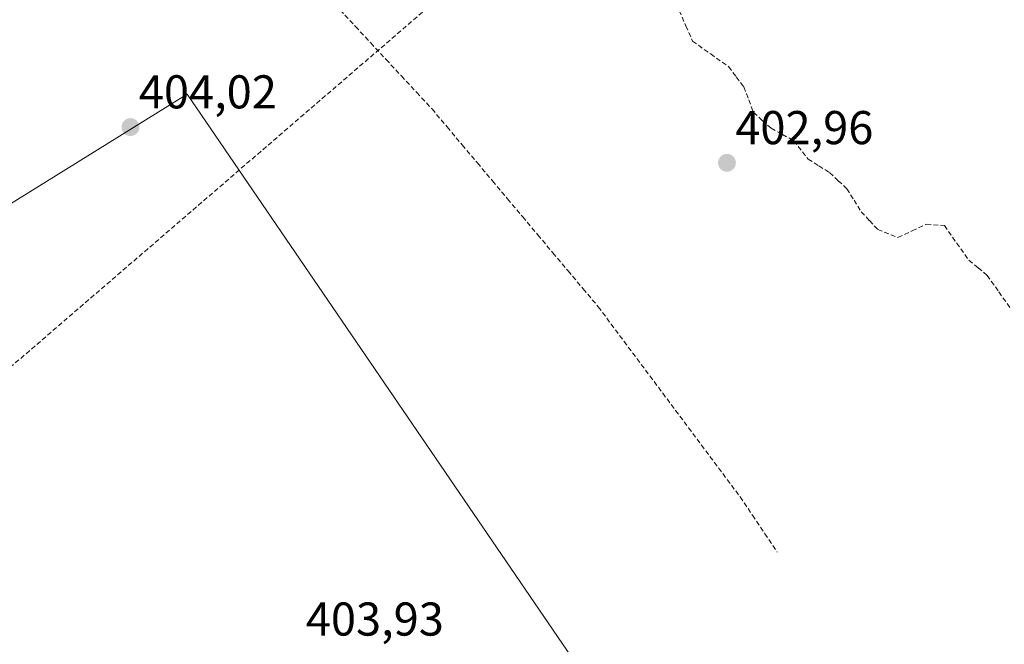
# Model space of a CAD drawing. Units: metres. Extents: x 594801 to 598281, y 4655047 to 4657409.
# Drawn here: x 596384 to 596592, y 4657011 to 4657142 of the extents above; entities that cross this region are included whole.
import ezdxf
from ezdxf.enums import TextEntityAlignment as Align

# ---------------------------------------------------------------- set-up
doc = ezdxf.new("R2010")
doc.units = ezdxf.units.M
doc.header["$MEASUREMENT"] = 0
doc.linetypes.add('TRAZOSX2', pattern=[1.5, 1, -0.5])
for name, color, linetype, lineweight in [('Carátula', 7, 'Continuous', 5), ('Conducción de hidrocarburos lineal', 6, 'TRAZOSX2', 0), ('Corriente artificial lineal', 5, 'TRAZOSX2', 13), ('Cultivos herbáceos CxS', 92, 'Continuous', 0), ('Cultivos leñosos CxS', 92, 'Continuous', 0), ('Punto de cota en terreno', 7, 'Continuous', 0), ('Rótulo de punto de cota en terreno', 19, 'Continuous', 0)]:
    doc.layers.add(name, color=color, linetype=linetype, lineweight=lineweight)
doc.styles.add('Arial', font='txt', dxfattribs={"height": 0.2})

# ---------------------------------------------------------------- blocks, each defined once
blk = doc.blocks.new('5PATER')
at = {"layer": 'Carátula', "linetype": 'Continuous', "lineweight": 5}
h = blk.add_hatch(color=250, dxfattribs=at)
edge = h.paths.add_edge_path()
edge.add_ellipse((0, 0.01), major_axis=(-1.33, -1.34), ratio=0.999422, start_angle=0, end_angle=360)

msp = doc.modelspace()

# ---------------------------------------------------------------- linework, layer by layer
at = {"layer": 'Conducción de hidrocarburos lineal', "color": 6, "linetype": 'TRAZOSX2', "lineweight": 0}
msp.add_polyline3d([(598248.98, 4657405.55, 422.58), (598142.69, 4657403.69, 421.38), (598085.24, 4657399.47, 421), (597452.07, 4657365.44, 412.43), (597007.18, 4657347.44, 406.12), (596677.3, 4657345.36, 397.69), (596598.39, 4657255.69, 397.28), (596291.93, 4656991.59, 405.01), (596267.52, 4656961.63, 405.54), (596250.13, 4656961.53, 405.86), (596186.7, 4656920.93, 407.3), (595988.62, 4656893.59, 408.33), (595896.01, 4656893.69, 408.61), (595790.5, 4656886.23, 408.72), (595654.64, 4656880.65, 409.13), (595625.19, 4656887.29, 409.52), (595595.66, 4656887.69, 409.68), (595565.61, 4656886.26, 409.9), (595456.47, 4656883.35, 412.27), (595413.28, 4656873.19, 413.47), (595350.53, 4656864.19, 413.75)], dxfattribs=at)
at = {"layer": 'Corriente artificial lineal', "color": 5, "linetype": 'TRAZOSX2', "lineweight": 13}
for points in [[(596451.48, 4657144.53, 403.33), (596454.72, 4657141.04, 403.27), (596457.95, 4657137.56, 403.18), (596461.19, 4657134.07, 403.29), (596464.42, 4657130.59, 403.28), (596467.66, 4657127.1, 403.22), (596470.89, 4657123.62, 403.17), (596474.08, 4657119.82, 403.32), (596477.27, 4657116.02, 403.34), (596480.47, 4657112.22, 403.21), (596483.66, 4657108.42, 403.14), (596486.85, 4657104.62, 403.11), (596490.04, 4657100.83, 403.15), (596493.23, 4657097.03, 403.16), (596496.42, 4657093.23, 402.96), (596499.62, 4657089.43, 403.13), (596502.81, 4657085.63, 403.13), (596506, 4657081.83, 403.13), (596508.72, 4657078.18, 403.18), (596511.45, 4657074.53, 402.95), (596514.17, 4657070.88, 403.13), (596516.89, 4657067.23, 403.02), (596519.62, 4657063.58, 403.04), (596522.34, 4657059.94, 403), (596525.07, 4657056.29, 403.05), (596527.79, 4657052.64, 403), (596530.51, 4657048.99, 403.08), (596533.24, 4657045.34, 403.05), (596535.96, 4657041.69, 403.05), (596538.57, 4657037.79, 403.12), (596541.18, 4657033.9, 402.97), (596543.79, 4657030, 403.3)], [(596523.09, 4657144.39, 402.81), (596524.51, 4657141.17, 402.78), (596525.93, 4657137.95, 402.78), (596529.74, 4657135.24, 402.78), (596533.55, 4657132.53, 402.69), (596535.15, 4657130.4, 402.67), (596536.75, 4657128.27, 402.73), (596537.77, 4657125.58, 402.72), (596538.78, 4657122.88, 402.78), (596540.65, 4657121.22, 402.81), (596542.51, 4657119.55, 402.77), (596544.9, 4657118.23, 402.63), (596547.29, 4657116.91, 402.56), (596550.31, 4657113.03, 402.61), (596552.59, 4657111.61, 402.59), (596554.86, 4657110.18, 402.63), (596556.68, 4657108.47, 402.81), (596558.5, 4657106.75, 402.64), (596560.02, 4657104.34, 402.63), (596561.53, 4657101.92, 402.67), (596563.28, 4657100.04, 402.6), (596565.02, 4657098.16, 402.51), (596569.3, 4657096.44, 402.6), (596572.31, 4657097.87, 402.55), (596575.31, 4657099.3, 402.52), (596579.1, 4657099, 402.54), (596581.69, 4657095.33, 402.43), (596584.27, 4657091.66, 402.39), (596586.21, 4657090.07, 402.58), (596588.14, 4657088.48, 402.53), (596590.61, 4657084.98, 402.11), (596593.09, 4657081.48, 401.96)]]:
    msp.add_polyline3d(points, dxfattribs=at)
at = {"layer": 'Cultivos herbáceos CxS', "color": 92, "linetype": 'Continuous', "lineweight": 0}
for points in [[(596469.74, 4656970.12, 403.24), (596475.98, 4656966.99, 402.67), (596493.74, 4656966.99, 402.08), (596509.36, 4656969.83, 402.85), (596511.49, 4656982.61, 404.11), (596509.36, 4656994.68, 403.68), (596419.18, 4657126.75, 403.88), (596373.04, 4657098.17, 404.03), (596372.35, 4657097.74, 404.03), (596338.94, 4657077.05, 404.04), (596338.38, 4657076.51, 404.04)], [(596509.36, 4656994.68, 403.68), (596419.18, 4657126.75, 403.88), (596373.04, 4657098.17, 404.03)]]:
    msp.add_polyline3d(points, dxfattribs=at)
at = {"layer": 'Cultivos leñosos CxS', "color": 92, "linetype": 'Continuous', "lineweight": 0}
msp.add_polyline3d([(596493.74, 4656966.99, 402.08), (596475.98, 4656966.99, 402.67), (596469.74, 4656970.12, 403.24), (596457.52, 4656976.22, 403.66), (596446.87, 4656981.19, 403.8), (596432.67, 4656981.9, 403.72), (596419.18, 4656978.35, 403.75), (596407.11, 4656971.96, 403.79), (596392.2, 4656970.54, 404.45), (596368.06, 4656994.69, 404.43), (596348.17, 4657015.99, 404.4), (596336.1, 4657032.32, 404.21), (596326.87, 4657045.81, 404.17), (596323.32, 4657062.14, 404.18), (596338.38, 4657076.51, 404.04), (596338.94, 4657077.05, 404.04), (596372.35, 4657097.74, 404.03), (596373.04, 4657098.17, 404.03), (596419.18, 4657126.75, 403.88), (596509.36, 4656994.68, 403.68), (596511.49, 4656982.61, 404.11), (596509.36, 4656969.83, 402.85), (596493.74, 4656966.99, 402.08)], close=True, dxfattribs=at)
msp.add_polyline3d([(596469.74, 4656970.12, 403.24), (596475.98, 4656966.99, 402.67), (596493.74, 4656966.99, 402.08), (596509.36, 4656969.83, 402.85), (596511.49, 4656982.61, 404.11), (596509.36, 4656994.68, 403.68), (596419.18, 4657126.75, 403.88), (596373.04, 4657098.17, 404.03), (596372.35, 4657097.74, 404.03), (596338.94, 4657077.05, 404.04), (596338.38, 4657076.51, 404.04)], dxfattribs=at)

# ---------------------------------------------------------------- block references
at = {"layer": 'Punto de cota en terreno', "linetype": 'Continuous', "lineweight": 0}
for p in [(596407.2, 4657119.79, 404.02), (596533.18, 4657112.24, 402.96)]:
    msp.add_blockref('5PATER', p, dxfattribs=at)

# ---------------------------------------------------------------- texts
at = {"layer": 'Rótulo de punto de cota en terreno', "color": 19, "linetype": 'Continuous', "lineweight": 0, "style": 'Arial'}
for s, p in [('404,02', (596408.96, 4657121.55)), ('402,96', (596534.94, 4657114)), ('403,93', (596444.23, 4657010.19))]:
    msp.add_text(s, height=7, dxfattribs=at).set_placement(p, align=Align.BOTTOM_LEFT)

doc.saveas('drawing.dxf')
